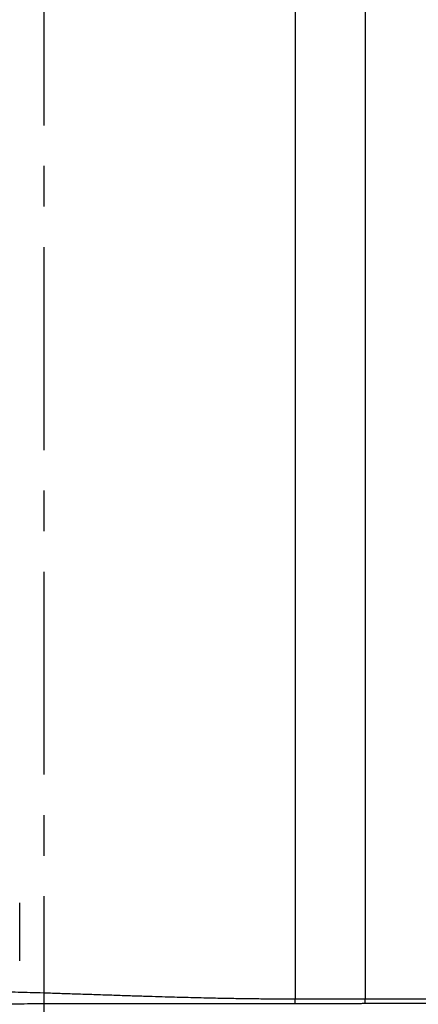
# Model space of a CAD drawing. Units: inches. Extents: x 0 to 34, y 0 to 22.
# Drawn here: x 6.5 to 7.9, y 10.5 to 13.9 of the extents above; entities that cross this region are included whole.
import ezdxf

# ---------------------------------------------------------------- set-up
doc = ezdxf.new("R2010")
doc.units = ezdxf.units.IN
doc.header["$LTSCALE"] = 1.87
doc.header["$MEASUREMENT"] = 0
doc.linetypes.add('CENTER', pattern=[0.6, 0.375, -0.075, 0.075, -0.075])
doc.layers.get('0').update_dxf_attribs({"linetype": 'CONTINUOUS'})
doc.layers.add('DEFAULT_1', color=7, linetype='CENTER')
doc.styles.get("Standard").update_dxf_attribs({"font": 'txt', "width": 0.8})
doc.dimstyles.new('DIMSTYLE_2', dxfattribs={"dimtxt": 0.15625, "dimasz": 0.1875, "dimexe": 0.18, "dimexo": 0.0625, "dimgap": 0.09, "dimtad": 0, "dimtih": 1, "dimtoh": 1, "dimdec": 1, "dimlfac": 2.5, "dimzin": 4, "dimdsep": 46, "dimtxsty": 'STANDARD', "dimblk": 'CLOSED', "dimblk1": 'CLOSED', "dimblk2": 'CLOSED', "dimcen": 0.09, "dimadec": 0, "dimazin": 0, "dimtp": 0.1, "dimtm": 0.1, "dimtfac": 1, "dimtdec": 1, "dimtofl": 0, "dimtmove": 0, "dimatfit": 3, "dimldrblk": 'CLOSED', "dimfxl": 1, "dimtolj": 1, "dimtzin": 4, "dimarcsym": 0})

# ---------------------------------------------------------------- blocks, each defined once
blk = doc.blocks.new('_CLOSED')
at = {"color": 0, "linetype": 'ByBlock'}
for p, q in [((0, 0), (-1, 0.167)), ((-1, 0.167), (-1, -0.167)), ((-1, -0.167), (0, 0)), ((-1, 0), (0, 0))]:
    blk.add_line(p, q, dxfattribs=at)
blk = doc.blocks.new('*D13')
at = {"color": 2, "linetype": 'Continuous'}
for p, q in [((5.9806, 10.4681), (5.9806, 8.5589)), ((10.705, 10.4681), (10.705, 8.5589)), ((5.9806, 8.6839), (8.0688, 8.6839)), ((10.705, 8.6839), (8.6, 8.6839))]:
    blk.add_line(p, q, dxfattribs=at)
at = {"color": 2, "linetype": 'Continuous', "xscale": 0.1875, "yscale": 0.1875, "zscale": 0.1875, "rotation": 180}
blk.add_blockref('_CLOSED', (5.9806, 8.6839), dxfattribs=at)
at = {"color": 2, "linetype": 'Continuous', "xscale": 0.1875, "yscale": 0.1875, "zscale": 0.1875}
blk.add_blockref('_CLOSED', (10.705, 8.6839), dxfattribs=at)
at = {"color": 2, "linetype": 'Continuous', "width": 0.8}
blk.add_text('300', height=0.15625, dxfattribs=at).set_placement((8.1469, 8.6057))

msp = doc.modelspace()

# ---------------------------------------------------------------- linework, layer by layer
at = {"color": 7, "linetype": 'Continuous'}
for p, q in [((7.4391, 14.2669), (7.4391, 10.4731)), ((7.6813, 14.2475), (7.6813, 10.4733)), ((6.4868, 10.6048), (6.4868, 10.8048)), ((7.6812, 10.4733), (7.6813, 10.4733))]:
    msp.add_line(p, q, dxfattribs=at)
for points, knots in [([(6.0643, 10.5033), (6.0727, 10.5033), (6.0898, 10.5033), (6.1156, 10.5032), (6.1419, 10.5031), (6.1688, 10.5029), (6.1964, 10.5026), (6.2247, 10.5023), (6.2537, 10.5018), (6.2837, 10.5013), (6.3147, 10.5008), (6.3468, 10.5001), (6.3802, 10.4993), (6.4152, 10.4985), (6.4523, 10.4975), (6.4921, 10.4964), (6.5353, 10.4952), (6.5826, 10.4937), (6.6346, 10.4921), (6.6914, 10.4902), (6.7513, 10.4882), (6.8113, 10.4862), (6.8681, 10.4843), (6.9202, 10.4827), (6.9675, 10.4812), (7.0108, 10.48), (7.0506, 10.4789), (7.0877, 10.4779), (7.1228, 10.477), (7.1562, 10.4763), (7.1883, 10.4756), (7.2193, 10.4751), (7.2493, 10.4746), (7.2784, 10.4741), (7.3067, 10.4738), (7.3342, 10.4735), (7.3612, 10.4733), (7.3876, 10.4731), (7.4135, 10.4731), (7.4306, 10.473), (7.4391, 10.4731)], [0, 0, 0, 0, 0.025302, 0.051087, 0.077407, 0.104314, 0.131859, 0.160101, 0.189134, 0.219064, 0.249998, 0.282074, 0.315431, 0.350282, 0.387159, 0.426746, 0.46974, 0.516812, 0.568633, 0.625879, 0.687225, 0.748599, 0.805905, 0.857785, 0.904909, 0.94795, 0.987577, 1.024483, 1.059352, 1.092722, 1.124811, 1.155759, 1.185702, 1.214745, 1.24299, 1.270532, 1.29745, 1.323814, 1.3497, 1.375179, 1.375179, 1.375179, 1.375179]), ([(6.0656, 10.4561), (6.0741, 10.4561), (6.0911, 10.4561), (6.1169, 10.4561), (6.1432, 10.4561), (6.1701, 10.4562), (6.1977, 10.4562), (6.226, 10.4562), (6.255, 10.4562), (6.285, 10.4562), (6.3159, 10.4563), (6.348, 10.4563), (6.3814, 10.4563), (6.4164, 10.4563), (6.4535, 10.4564), (6.4932, 10.4564), (6.5364, 10.4565), (6.5836, 10.4565), (6.6356, 10.4566), (6.6923, 10.4566), (6.7522, 10.4567), (6.8121, 10.4568), (6.8689, 10.4568), (6.9209, 10.4569), (6.9682, 10.4569), (7.0114, 10.457), (7.0512, 10.457), (7.0883, 10.457), (7.1233, 10.4571), (7.1568, 10.4571), (7.1889, 10.4571), (7.2198, 10.4572), (7.2498, 10.4572), (7.2789, 10.4572), (7.3071, 10.4572), (7.3347, 10.4572), (7.3616, 10.4573), (7.388, 10.4573), (7.4139, 10.4573), (7.431, 10.4573), (7.4395, 10.4573)], [0, 0, 0, 0, 0.025301, 0.051083, 0.077398, 0.104298, 0.131834, 0.160063, 0.189081, 0.218991, 0.249904, 0.281953, 0.31528, 0.350096, 0.386932, 0.426473, 0.469412, 0.51642, 0.568167, 0.625329, 0.686581, 0.747862, 0.805084, 0.85689, 0.90395, 0.946935, 0.986516, 1.023382, 1.058216, 1.091555, 1.123617, 1.154544, 1.184468, 1.213495, 1.241727, 1.26926, 1.29617, 1.32253, 1.348412, 1.373891, 1.373891, 1.373891, 1.373891]), ([(7.4391, 10.4731), (7.4438, 10.4731), (7.4533, 10.4731), (7.4676, 10.4731), (7.4819, 10.4731), (7.4962, 10.4731), (7.5104, 10.4731), (7.5247, 10.4731), (7.5389, 10.4731), (7.5532, 10.4731), (7.5674, 10.4732), (7.5817, 10.4732), (7.5959, 10.4732), (7.6101, 10.4732), (7.6244, 10.4732), (7.6386, 10.4733), (7.6528, 10.4733), (7.667, 10.4733), (7.6765, 10.4733), (7.6812, 10.4733)], [0, 0, 0, 0, 0.0142726, 0.0285433, 0.0428118, 0.0570777, 0.0713405, 0.0856001, 0.099856, 0.1141081, 0.128356, 0.1425995, 0.1568382, 0.1710719, 0.1853003, 0.1995231, 0.2137398, 0.2279502, 0.2421538, 0.2421538, 0.2421538, 0.2421538]), ([(7.4395, 10.4573), (7.4395, 10.4573), (7.4395, 10.4574), (7.4395, 10.4575), (7.4394, 10.4576), (7.4394, 10.4578), (7.4394, 10.458), (7.4394, 10.4583), (7.4393, 10.4587), (7.4393, 10.4591), (7.4393, 10.4595), (7.4393, 10.46), (7.4393, 10.4605), (7.4392, 10.4611), (7.4392, 10.4617), (7.4392, 10.4624), (7.4392, 10.463), (7.4392, 10.4637), (7.4392, 10.4645), (7.4391, 10.4653), (7.4391, 10.4661), (7.4391, 10.4669), (7.4391, 10.4677), (7.4391, 10.4686), (7.4391, 10.4695), (7.4391, 10.4703), (7.4391, 10.4712), (7.4391, 10.4721), (7.4391, 10.4727), (7.4391, 10.4731)], [0, 0, 0, 0, 0.00004899, 0.00014618, 0.00029381, 0.00049203, 0.00074041, 0.00103825, 0.00138465, 0.00177848, 0.00221849, 0.00270324, 0.00323113, 0.00380043, 0.00440927, 0.00505565, 0.00573742, 0.00645235, 0.00719806, 0.00797209, 0.0087719, 0.00959483, 0.01043816, 0.01129911, 0.01217483, 0.01306243, 0.01395896, 0.01486148, 0.01576699, 0.01576699, 0.01576699, 0.01576699]), ([(7.4395, 10.4573), (7.4443, 10.4573), (7.4539, 10.4573), (7.4682, 10.4573), (7.4825, 10.4573), (7.4969, 10.4573), (7.5112, 10.4574), (7.5255, 10.4574), (7.5399, 10.4574), (7.5542, 10.4574), (7.5685, 10.4574), (7.5828, 10.4574), (7.5971, 10.4575), (7.6114, 10.4575), (7.6257, 10.4575), (7.64, 10.4575), (7.6543, 10.4575), (7.6686, 10.4576), (7.6781, 10.4576), (7.6829, 10.4576)], [0, 0, 0, 0, 0.0143439, 0.028686, 0.0430258, 0.057363, 0.0716972, 0.0860281, 0.1003553, 0.1146786, 0.1289978, 0.1433125, 0.1576224, 0.1719272, 0.1862268, 0.2005207, 0.2148085, 0.2290899, 0.2433646, 0.2433646, 0.2433646, 0.2433646]), ([(7.6813, 10.4733), (7.688, 10.4733), (7.7015, 10.4734), (7.7218, 10.4734), (7.7421, 10.4734), (7.7624, 10.4735), (7.7827, 10.4735), (7.8031, 10.4735), (7.8234, 10.4736), (7.8437, 10.4736), (7.864, 10.4736), (7.8844, 10.4737), (7.9047, 10.4737), (7.9251, 10.4737), (7.9454, 10.4737), (7.9658, 10.4737), (7.9861, 10.4738), (8.0065, 10.4738), (8.0269, 10.4738), (8.0472, 10.4738), (8.0676, 10.4738), (8.088, 10.4739), (8.1083, 10.4739), (8.1287, 10.4739), (8.1491, 10.4739), (8.1695, 10.4739), (8.1899, 10.4739), (8.2103, 10.4739), (8.2307, 10.4739), (8.251, 10.4739), (8.2714, 10.4739), (8.2918, 10.4739), (8.3122, 10.4739), (8.3326, 10.4739), (8.353, 10.4739), (8.3734, 10.4739), (8.3938, 10.4739), (8.4142, 10.4739), (8.4346, 10.4739), (8.455, 10.4739), (8.4754, 10.4739), (8.4957, 10.4739), (8.5161, 10.4739), (8.5365, 10.4739), (8.5569, 10.4739), (8.5773, 10.4739), (8.5977, 10.4739), (8.618, 10.4738), (8.6384, 10.4738), (8.6588, 10.4738), (8.6791, 10.4738), (8.6995, 10.4738), (8.7199, 10.4737), (8.7402, 10.4737), (8.7606, 10.4737), (8.7809, 10.4737), (8.8012, 10.4737), (8.8216, 10.4736), (8.8419, 10.4736), (8.8622, 10.4736), (8.8826, 10.4735), (8.9029, 10.4735), (8.9232, 10.4735), (8.9435, 10.4734), (8.9638, 10.4734), (8.9841, 10.4734), (8.9976, 10.4733), (9.0044, 10.4733)], [0, 0, 0, 0, 0.020284, 0.040574, 0.060871, 0.081175, 0.101484, 0.121799, 0.14212, 0.162446, 0.182778, 0.203114, 0.223456, 0.243802, 0.264152, 0.284507, 0.304865, 0.325227, 0.345593, 0.365962, 0.386334, 0.406709, 0.427087, 0.447467, 0.467849, 0.488234, 0.50862, 0.529008, 0.549397, 0.569787, 0.590179, 0.610571, 0.630963, 0.651356, 0.671749, 0.692142, 0.712535, 0.732927, 0.753318, 0.773709, 0.794098, 0.814486, 0.834872, 0.855256, 0.875639, 0.896019, 0.916396, 0.936771, 0.957143, 0.977512, 0.997878, 1.01824, 1.038599, 1.058953, 1.079304, 1.09965, 1.119991, 1.140328, 1.160659, 1.180985, 1.201306, 1.221622, 1.241931, 1.262234, 1.282531, 1.302822, 1.323105, 1.323105, 1.323105, 1.323105]), ([(7.6829, 10.4576), (7.6829, 10.4576), (7.6828, 10.4576), (7.6827, 10.4577), (7.6826, 10.4579), (7.6825, 10.4581), (7.6824, 10.4583), (7.6823, 10.4586), (7.6823, 10.459), (7.6822, 10.4594), (7.6821, 10.4598), (7.682, 10.4603), (7.6819, 10.4608), (7.6819, 10.4614), (7.6818, 10.462), (7.6817, 10.4626), (7.6817, 10.4633), (7.6816, 10.464), (7.6815, 10.4648), (7.6815, 10.4655), (7.6814, 10.4663), (7.6814, 10.4672), (7.6814, 10.468), (7.6813, 10.4689), (7.6813, 10.4697), (7.6813, 10.4706), (7.6813, 10.4715), (7.6813, 10.4724), (7.6813, 10.473), (7.6813, 10.4733)], [0, 0, 0, 0, 0.00010389, 0.00023721, 0.00041044, 0.00062801, 0.00089168, 0.00120196, 0.00155868, 0.00196119, 0.00240856, 0.00289957, 0.00343282, 0.0040067, 0.00461944, 0.00526912, 0.00595368, 0.00667094, 0.00741858, 0.00819419, 0.00899527, 0.00981919, 0.01066329, 0.01152481, 0.01240093, 0.0132888, 0.01418551, 0.01508812, 0.01599369, 0.01599369, 0.01599369, 0.01599369]), ([(7.6829, 10.4576), (7.6897, 10.4576), (7.7031, 10.4576), (7.7234, 10.4577), (7.7436, 10.4577), (7.7639, 10.4577), (7.7841, 10.4578), (7.8044, 10.4578), (7.8247, 10.4578), (7.845, 10.4579), (7.8652, 10.4579), (7.8855, 10.4579), (7.9058, 10.4579), (7.9261, 10.458), (7.9464, 10.458), (7.9667, 10.458), (7.987, 10.458), (8.0073, 10.458), (8.0276, 10.4581), (8.048, 10.4581), (8.0683, 10.4581), (8.0886, 10.4581), (8.1089, 10.4581), (8.1293, 10.4581), (8.1496, 10.4581), (8.1699, 10.4582), (8.1903, 10.4582), (8.2106, 10.4582), (8.2309, 10.4582), (8.2513, 10.4582), (8.2716, 10.4582), (8.292, 10.4582), (8.3123, 10.4582), (8.3326, 10.4582), (8.353, 10.4582), (8.3733, 10.4582), (8.3937, 10.4582), (8.414, 10.4582), (8.4343, 10.4582), (8.4547, 10.4582), (8.475, 10.4582), (8.4954, 10.4582), (8.5157, 10.4582), (8.536, 10.4581), (8.5564, 10.4581), (8.5767, 10.4581), (8.597, 10.4581), (8.6173, 10.4581), (8.6377, 10.4581), (8.658, 10.4581), (8.6783, 10.458), (8.6986, 10.458), (8.7189, 10.458), (8.7392, 10.458), (8.7595, 10.458), (8.7798, 10.4579), (8.8001, 10.4579), (8.8204, 10.4579), (8.8407, 10.4579), (8.8609, 10.4578), (8.8812, 10.4578), (8.9015, 10.4578), (8.9217, 10.4577), (8.942, 10.4577), (8.9622, 10.4577), (8.9825, 10.4576), (8.996, 10.4576), (9.0027, 10.4576)], [0, 0, 0, 0, 0.020233, 0.040473, 0.060719, 0.080972, 0.10123, 0.121495, 0.141765, 0.16204, 0.182321, 0.202607, 0.222897, 0.243192, 0.263492, 0.283795, 0.304103, 0.324414, 0.344729, 0.365047, 0.385368, 0.405692, 0.426019, 0.446348, 0.46668, 0.487013, 0.507348, 0.527685, 0.548023, 0.568363, 0.588703, 0.609044, 0.629386, 0.649728, 0.67007, 0.690412, 0.710753, 0.731095, 0.751435, 0.771774, 0.792113, 0.812449, 0.832785, 0.853118, 0.873449, 0.893779, 0.914105, 0.934429, 0.954751, 0.975069, 0.995384, 1.015695, 1.036002, 1.056306, 1.076605, 1.096901, 1.117191, 1.137477, 1.157757, 1.178033, 1.198303, 1.218567, 1.238826, 1.259079, 1.279325, 1.299565, 1.319798, 1.319798, 1.319798, 1.319798])]:
    msp.add_open_spline(points, degree=3, knots=knots, dxfattribs=at)
msp.add_open_spline([(7.6829, 10.4576), (7.6829, 10.4576), (7.6829, 10.4576), (7.6829, 10.4576)], degree=3, dxfattribs=at)
at = {"layer": 'DEFAULT_1', "color": 7, "linetype": 'CENTER'}
msp.add_line((6.5712, 10.1262), (6.5712, 19.6081), dxfattribs=at)

# ---------------------------------------------------------------- dimensions: what is measured, and where the dimension line sits
at = {"color": 2, "linetype": 'Continuous'}
dim = msp.add_linear_dim(base=(10.705, 8.6839), p1=(5.9806, 10.4681), p2=(10.705, 10.4681), dimstyle='DIMSTYLE_2', dxfattribs=at)
dim.commit()
dim.dimension.update_dxf_attribs({"geometry": '*D13', "text_midpoint": (8.3344, 8.6839), "dimtype": 160})

doc.saveas('drawing.dxf')
